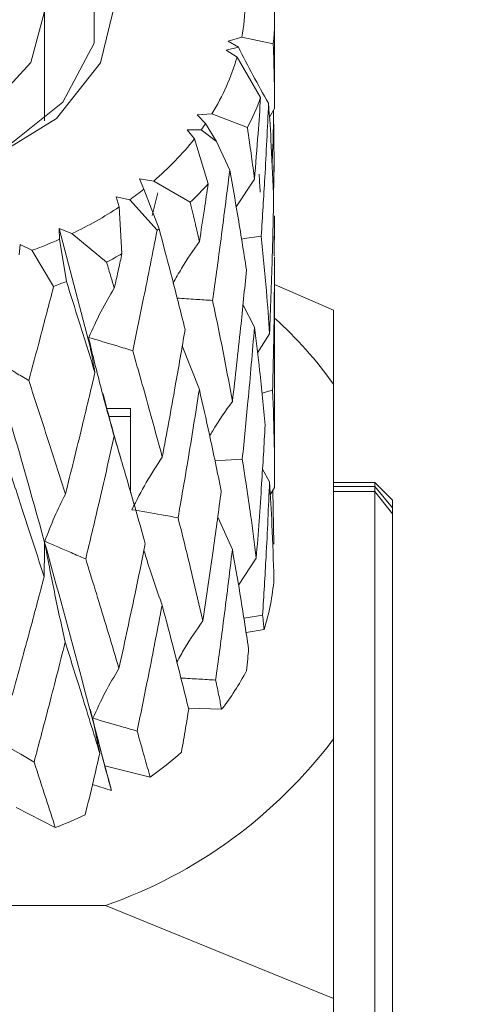
# Model space of a CAD drawing. Units: millimetres. Extents: x 0 to 623, y -1 to 558.
# Drawn here: x 260 to 262, y 116 to 121 of the extents above; entities that cross this region are included whole.
import ezdxf

# ---------------------------------------------------------------- set-up
doc = ezdxf.new("R2010")
doc.units = ezdxf.units.MM
doc.layers.add('图框', color=179, linetype='Continuous')
doc.dimstyles.new('SLDDIMSTYLE3', dxfattribs={"dimtxt": 0.18, "dimasz": 3, "dimexe": 0, "dimexo": 0.0625, "dimgap": 0, "dimtad": 0, "dimtih": 1, "dimtoh": 1, "dimdec": 0, "dimrnd": 1e-09, "dimzin": 0, "dimdsep": 46, "dimtxsty": 'Standard', "dimsah": 1, "dimcen": 0.09, "dimadec": 0, "dimazin": 0, "dimtfac": 3, "dimtdec": 0, "dimtofl": 0, "dimtmove": 0, "dimatfit": 3, "dimfxl": 0, "dimfrac": 2, "dimtolj": 1, "dimtzin": 0, "dimarcsym": 0})

msp = doc.modelspace()

# ---------------------------------------------------------------- linework, layer by layer
at = {"color": 7, "linetype": 'Continuous', "lineweight": 15}
for p, q in [((259.77049, 120.22795), (259.77049, 120.69224)), ((260.74802, 120.37426), (260.74802, 120.65813)), ((260.60821, 120.58337), (260.55022, 120.56696)), ((260.55022, 120.56696), (260.59406, 120.54115)), ((260.74237, 120.55537), (260.60821, 120.58337)), ((260.59406, 120.54115), (260.54256, 120.52804)), ((260.54256, 120.52804), (260.58831, 120.49917)), ((260.58831, 120.49917), (260.68838, 120.32695)), ((260.74785, 120.28025), (260.74774, 120.37426)), ((260.72602, 120.24429), (260.74785, 120.28025)), ((260.74261, 120.27162), (260.74635, 120.04092)), ((260.48131, 120.2582), (260.41935, 120.2544)), ((260.41935, 120.2544), (260.45483, 120.21706)), ((260.63211, 120.20024), (260.48131, 120.2582)), ((260.43635, 120.19056), (260.37593, 120.18963)), ((260.37593, 120.18963), (260.40724, 120.15184)), ((260.50148, 120.1403), (260.43635, 120.19056)), ((260.45483, 120.21706), (260.50148, 120.1403)), ((260.40724, 120.15184), (260.46566, 119.96127)), ((260.50148, 120.1403), (260.55709, 120.01813)), ((260.74635, 120.08556), (260.74302, 119.90064)), ((260.74635, 120.04092), (260.74251, 119.91285)), ((260.23425, 119.97233), (260.17333, 119.98145)), ((260.17333, 119.98145), (260.19299, 119.93832)), ((260.38947, 119.88221), (260.23425, 119.97233)), ((260.58464, 119.86338), (260.6625, 119.98049)), ((260.19299, 119.93832), (260.25689, 119.76939)), ((260.13228, 119.89267), (260.07442, 119.90544)), ((260.07442, 119.90544), (260.08822, 119.86242)), ((260.2485, 119.76307), (260.13228, 119.89267)), ((260.2521, 119.92177), (260.2276, 119.82531)), ((260.08822, 119.86242), (260.09929, 119.6638)), ((260.74784, 119.82406), (260.74531, 119.65457)), ((260.74765, 119.72348), (260.74784, 119.82406)), ((259.88704, 119.74893), (259.83209, 119.77023)), ((259.83209, 119.77023), (259.83434, 119.72479)), ((259.9657, 119.26157), (259.83209, 119.77023)), ((259.83434, 119.72479), (259.86342, 119.54609)), ((260.03411, 119.62704), (259.88704, 119.74893)), ((259.66755, 119.70327), (259.66249, 119.65924)), ((259.71718, 119.67805), (259.66755, 119.70327)), ((259.80898, 119.52437), (259.71718, 119.67805)), ((260.74765, 119.59009), (260.74784, 119.65035)), ((260.74802, 118.66969), (260.74802, 119.5901)), ((260.99802, 119.42303), (260.74802, 119.53215)), ((260.61345, 119.4477), (260.66224, 119.35088)), ((260.67523, 119.24253), (260.72654, 119.32266)), ((260.35552, 119.27169), (260.4281, 119.08675)), ((260.99802, 119.10907), (260.99802, 117.60187)), ((260.73942, 119.08323), (260.69401, 119.07052)), ((260.03548, 119.00622), (260.13625, 119.00622)), ((260.13625, 119.00622), (260.13625, 118.64758)), ((260.04469, 118.97138), (260.13625, 118.97138)), ((260.69639, 118.74741), (260.72641, 118.69345)), ((260.72948, 118.63924), (260.74802, 118.67)), ((261.17302, 118.69093), (260.99802, 118.69093)), ((260.99802, 118.67361), (261.17302, 118.67361)), ((261.24802, 118.61593), (261.17302, 118.69093)), ((261.17302, 118.67361), (261.17302, 118.69093)), ((261.17302, 118.65289), (261.17302, 118.67361)), ((261.17302, 118.67361), (261.24802, 118.58408)), ((260.74056, 118.65762), (260.74509, 118.43085)), ((260.99802, 118.65289), (261.17302, 118.65289)), ((261.17302, 115.30825), (261.17302, 118.65289)), ((261.24802, 118.55818), (261.17302, 118.65289)), ((261.24802, 118.61593), (261.24802, 118.58408)), ((260.50608, 118.54419), (260.56828, 118.40675)), ((261.24802, 118.58408), (261.24802, 118.55818)), ((261.24802, 118.55818), (261.24802, 115.39779)), ((260.59441, 118.25528), (260.67005, 118.36965)), ((260.70295, 118.06698), (260.62634, 118.05339)), ((259.97719, 117.6784), (259.96441, 117.72863)), ((260.52272, 117.72749), (260.38161, 117.73241)), ((260.99802, 117.60187), (260.99802, 116.49862)), ((260.21897, 117.43888), (260.02671, 117.48753)), ((260.04021, 117.43629), (260.05441, 117.38243)), ((260.05441, 117.38243), (259.97429, 117.40851)), ((259.8163, 117.22453), (259.65057, 117.3108)), ((260.0288, 116.89327), (257.96724, 116.89327)), ((260.0288, 116.89327), (260.99802, 116.49862)), ((260.99802, 116.49862), (260.99802, 114.55883))]:
    msp.add_line(p, q, dxfattribs=at)
at = {"color": 7, "linetype": 'Continuous', "lineweight": 15, "flags": 128}
for points in [[(259.62302, 121.38286), (259.82152, 121.2486), (260.00819, 121.01222), (260.07302, 120.74341), (260.00819, 120.47461), (259.82152, 120.23822), (259.53552, 120.06277), (259.18469, 119.96942), (258.81135, 119.96942), (258.46052, 120.06277), (258.17452, 120.23822), (257.98785, 120.47461), (257.92302, 120.74341), (257.92302, 120.74341)], [(257.99802, 120.69224), (258.06555, 120.42814), (258.25901, 120.1997), (258.55228, 120.03779), (258.90575, 119.96426), (259.27168, 119.98905), (259.60065, 120.10881), (259.84824, 120.30737), (259.98099, 120.5579), (259.98099, 120.82658), (259.84824, 121.07712), (259.62302, 121.26296)], [(258.22555, 120.69224), (258.28435, 120.47612), (258.4518, 120.2929), (258.70241, 120.17048), (258.99802, 120.12749), (259.29363, 120.17048), (259.54424, 120.2929), (259.71169, 120.47612), (259.77049, 120.69224), (259.71169, 120.90836), (259.62302, 121.02413)], [(260.69088, 119.73844), (260.62037, 119.72755), (260.60732, 119.72554)], [(260.61053, 118.79022), (260.53861, 118.78678), (260.49398, 118.78465)], [(260.74509, 118.43085), (260.74507, 118.43029), (260.74506, 118.42984)], [(260.69704, 118.12759), (260.62675, 118.11597), (260.61689, 118.11434)]]:
    msp.add_lwpolyline(points, dxfattribs=at)
at = {"color": 7, "linetype": 'Continuous', "lineweight": 15}
for centre, radius, start, end in [((259.75099, 120.74337), 0.87202, 349.42767, 8.37639), ((259.81134, 120.65812), 0.93668, 353.70264, 4.09761), ((259.64657, 120.77308), 0.98077, 328.33327, 343.78252), ((259.69835, 120.69073), 1.05475, 332.28797, 339.8243), ((259.53284, 120.84036), 1.11292, 324.27667, 325.94009), ((259.40986, 120.93988), 1.27113, 310.43228, 321.68717), ((259.27668, 121.09382), 1.47473, 305.46307, 308.41452), ((259.44277, 120.87081), 1.36879, 313.75966, 318.35684), ((259.16976, 121.25559), 1.66868, 295.45759, 303.39508), ((259.29824, 121.0356), 1.58818, 306.75059, 307.12967), ((259.08102, 121.44281), 1.87592, 289.82311, 293.67656), ((259.18362, 121.21102), 1.79787, 298.23257, 300.61764), ((259.08754, 121.41167), 2.02049, 290.91982, 292.58213), ((259.60555, 118.1189), 1.70863, 35.41612, 48.03716), ((259.78633, 118.35844), 0.96184, 342.3607, 355.38769), ((259.59824, 118.44238), 1.16865, 322.28587, 331.82718), ((259.35072, 118.83789), 2.05945, 289.22329, 323.11787), ((259.32351, 118.69907), 1.54594, 305.39641, 311.71178), ((259.10235, 119.07244), 1.98104, 291.12437, 295.12002)]:
    msp.add_arc(centre, radius, start, end, dxfattribs=at)
for points, knots in [([(260.74237, 120.55537), (260.74391, 120.50391), (260.74666, 120.41213), (260.74748, 120.3205), (260.74785, 120.28025)], [0, 0, 0, 0, 0.5607025, 1, 1, 1, 1]), ([(260.59406, 120.54115), (260.6142, 120.50134), (260.6545, 120.42167), (260.6997, 120.34274), (260.72232, 120.30326)], [0, 0, 0, 0, 0.4997718, 1, 1, 1, 1]), ([(260.6625, 119.98049), (260.66764, 120.04504), (260.67682, 120.16043), (260.68484, 120.27602), (260.68838, 120.32695)], [0, 0, 0, 0, 0.5594129, 1, 1, 1, 1]), ([(260.72232, 120.30326), (260.71727, 120.19779), (260.70825, 120.00925), (260.69619, 119.82127), (260.69088, 119.73844)], [0, 0, 0, 0, 0.5594245, 1, 1, 1, 1]), ([(260.74346, 119.89016), (260.74067, 119.96729), (260.73569, 120.10487), (260.7264, 120.2427), (260.72232, 120.30326)], [0, 0, 0, 0, 0.5606637, 1, 1, 1, 1]), ([(260.73696, 120.0448), (260.73716, 120.04862), (260.74027, 120.10838), (260.74192, 120.16805), (260.74346, 120.22392)], [0, 0, 0, 0, 0.0638138, 1, 1, 1, 1]), ([(260.63211, 120.20024), (260.63809, 120.15909), (260.64874, 120.08566), (260.6583, 120.0126), (260.6625, 119.98049)], [0, 0, 0, 0, 0.5606061, 1, 1, 1, 1]), ([(260.55709, 120.01813), (260.54423, 119.91456), (260.52128, 119.7296), (260.49561, 119.54577), (260.48431, 119.46487)], [0, 0, 0, 0, 0.5599382, 1, 1, 1, 1]), ([(260.62828, 119.59492), (260.61605, 119.67359), (260.59421, 119.81405), (260.56843, 119.95579), (260.55709, 120.01813)], [0, 0, 0, 0, 0.5601269, 1, 1, 1, 1]), ([(260.68666, 119.92569), (260.68592, 119.93848), (260.68445, 119.96388), (260.68251, 119.98918), (260.68155, 120.00174)], [0, 0, 0, 0, 0.5034471, 1, 1, 1, 1]), ([(260.42859, 119.71601), (260.43565, 119.7617), (260.44827, 119.84334), (260.46034, 119.92521), (260.46566, 119.96127)], [0, 0, 0, 0, 0.5596205, 1, 1, 1, 1]), ([(260.72654, 119.32266), (260.73054, 119.42848), (260.73767, 119.61753), (260.74169, 119.80682), (260.74346, 119.89016)], [0, 0, 0, 0, 0.5597237, 1, 1, 1, 1]), ([(260.38947, 119.88221), (260.39691, 119.85109), (260.41018, 119.79555), (260.42297, 119.7403), (260.42859, 119.71601)], [0, 0, 0, 0, 0.5603895, 1, 1, 1, 1]), ([(260.2485, 119.76307), (260.22972, 119.66709), (260.19623, 119.49585), (260.1607, 119.32612), (260.14508, 119.25152)], [0, 0, 0, 0, 0.5605071, 1, 1, 1, 1]), ([(260.36758, 119.34115), (260.34773, 119.4205), (260.31226, 119.56228), (260.27382, 119.70606), (260.25689, 119.76939)], [0, 0, 0, 0, 0.55961291, 1, 1, 1, 1]), ([(260.31746, 119.53891), (260.32877, 119.55959), (260.36255, 119.62136), (260.40221, 119.6782), (260.42859, 119.71601)], [0, 0, 0, 0, 0.3346743, 1, 1, 1, 1]), ([(260.69088, 119.73844), (260.69868, 119.66061), (260.71259, 119.52168), (260.72228, 119.38344), (260.72654, 119.32266)], [0, 0, 0, 0, 0.5602575, 1, 1, 1, 1]), ([(260.02671, 117.48753), (259.92355, 117.87571), (259.73932, 118.569), (259.51987, 119.31121), (259.42329, 119.63785)], [0, 0, 0, 0, 0.55991651, 1, 1, 1, 1]), ([(260.06699, 119.5174), (260.07306, 119.54468), (260.0839, 119.59342), (260.09459, 119.64229), (260.09929, 119.6638)], [0, 0, 0, 0, 0.5597928, 1, 1, 1, 1]), ([(260.74784, 119.65035), (260.74711, 119.54436), (260.74581, 119.35529), (260.74137, 119.16629), (260.73942, 119.08323)], [0, 0, 0, 0, 0.5605304, 1, 1, 1, 1]), ([(260.03411, 119.62704), (260.04028, 119.60652), (260.05131, 119.56991), (260.0622, 119.53344), (260.06699, 119.5174)], [0, 0, 0, 0, 0.56021107, 1, 1, 1, 1]), ([(260.56866, 119.03579), (260.58056, 119.1399), (260.60181, 119.32584), (260.62019, 119.51269), (260.62828, 119.59492)], [0, 0, 0, 0, 0.5599403, 1, 1, 1, 1]), ([(259.80898, 119.52437), (259.78951, 119.44926), (259.7548, 119.31531), (259.71913, 119.18263), (259.70347, 119.12435)], [0, 0, 0, 0, 0.5606994, 1, 1, 1, 1]), ([(259.98464, 119.15842), (259.96243, 119.23021), (259.92271, 119.35853), (259.88156, 119.48873), (259.86342, 119.54609)], [0, 0, 0, 0, 0.55940405, 1, 1, 1, 1]), ([(259.95854, 119.30783), (259.97516, 119.34472), (260.00843, 119.41855), (260.04746, 119.48443), (260.06699, 119.5174)], [0, 0, 0, 0, 0.4995896, 1, 1, 1, 1]), ([(260.48431, 119.46487), (260.46038, 119.46648), (260.41016, 119.46985), (260.35995, 119.47323), (260.33366, 119.47501)], [0, 0, 0, 0, 0.4765281, 1, 1, 1, 1]), ([(260.48431, 119.46487), (260.50107, 119.38436), (260.531, 119.2406), (260.55715, 119.09837), (260.56866, 119.03579)], [0, 0, 0, 0, 0.56000313, 1, 1, 1, 1]), ([(260.99802, 119.42303), (260.99802, 119.36767), (260.99802, 119.28596), (260.99802, 119.1522), (260.99802, 119.10907)], [0, 0, 0, 0, 0.6775736, 1, 1, 1, 1]), ([(260.27058, 118.79933), (260.28933, 118.90009), (260.32279, 119.07998), (260.3539, 119.26137), (260.36758, 119.34115)], [0, 0, 0, 0, 0.5601568, 1, 1, 1, 1]), ([(260.66224, 119.35088), (260.65338, 119.24587), (260.63758, 119.05865), (260.61878, 118.87213), (260.61053, 118.79022)], [0, 0, 0, 0, 0.5608305, 1, 1, 1, 1]), ([(260.70773, 118.93428), (260.70036, 119.01167), (260.68717, 119.15007), (260.66986, 119.28944), (260.66224, 119.35088)], [0, 0, 0, 0, 0.5592409, 1, 1, 1, 1]), ([(259.95784, 119.30439), (259.97447, 119.23586), (260.00777, 119.09869), (260.04679, 118.95856), (260.06631, 118.88844)], [0, 0, 0, 0, 0.4996003, 1, 1, 1, 1]), ([(259.98464, 119.15842), (259.98145, 119.17581), (259.97252, 119.22448), (259.96358, 119.27313), (259.95784, 119.30439)], [0, 0, 0, 0, 0.3573592, 1, 1, 1, 1]), ([(260.14508, 119.25152), (260.12286, 119.25823), (260.06068, 119.27699), (259.9985, 119.29577), (259.95854, 119.30783)], [0, 0, 0, 0, 0.3573592, 1, 1, 1, 1]), ([(259.70347, 119.12435), (259.68494, 119.13555), (259.63309, 119.16691), (259.58124, 119.19828), (259.54792, 119.21844)], [0, 0, 0, 0, 0.35735918, 1, 1, 1, 1]), ([(260.14508, 119.25152), (260.16931, 119.16655), (260.21261, 119.01475), (260.25286, 118.86518), (260.27058, 118.79933)], [0, 0, 0, 0, 0.5597487, 1, 1, 1, 1]), ([(259.85893, 118.6413), (259.88284, 118.73737), (259.92551, 118.9088), (259.96659, 119.08219), (259.98464, 119.15842)], [0, 0, 0, 0, 0.5603734, 1, 1, 1, 1]), ([(259.70347, 119.12435), (259.73301, 119.03352), (259.78581, 118.87117), (259.83657, 118.7116), (259.85893, 118.6413)], [0, 0, 0, 0, 0.5594942, 1, 1, 1, 1]), ([(260.09515, 118.79101), (260.08183, 118.83705), (260.0552, 118.92905), (260.03112, 119.02185), (260.01908, 119.06822)], [0, 0, 0, 0, 0.50034951, 1, 1, 1, 1]), ([(260.4281, 119.08675), (260.41189, 118.98447), (260.383, 118.80208), (260.35153, 118.62103), (260.33771, 118.54151)], [0, 0, 0, 0, 0.5607686, 1, 1, 1, 1]), ([(260.52114, 118.65465), (260.50475, 118.73469), (260.47543, 118.87783), (260.44258, 119.02282), (260.4281, 119.08675)], [0, 0, 0, 0, 0.5591413, 1, 1, 1, 1]), ([(260.73942, 119.08323), (260.74219, 119.0061), (260.74713, 118.86831), (260.74775, 118.73062), (260.74802, 118.67)], [0, 0, 0, 0, 0.55976369, 1, 1, 1, 1]), ([(260.47215, 118.88915), (260.47631, 118.8964), (260.50545, 118.94726), (260.53948, 118.99492), (260.56866, 119.03579)], [0, 0, 0, 0, 0.1424986, 1, 1, 1, 1]), ([(260.67005, 118.36965), (260.6779, 118.47495), (260.6919, 118.66286), (260.7029, 118.85139), (260.70773, 118.93428)], [0, 0, 0, 0, 0.5603607, 1, 1, 1, 1]), ([(260.06631, 118.88844), (260.04421, 118.79038), (260.00479, 118.61544), (259.96347, 118.44234), (259.94531, 118.36627)], [0, 0, 0, 0, 0.5605519, 1, 1, 1, 1]), ([(260.1986, 118.43117), (260.17466, 118.51575), (260.13185, 118.66696), (260.08636, 118.82069), (260.06631, 118.88844)], [0, 0, 0, 0, 0.5592845, 1, 1, 1, 1]), ([(260.14146, 118.57579), (260.16127, 118.6148), (260.20092, 118.69288), (260.24735, 118.76383), (260.27058, 118.79933)], [0, 0, 0, 0, 0.4996044, 1, 1, 1, 1]), ([(259.76891, 118.29079), (259.73955, 118.38135), (259.68707, 118.54319), (259.633, 118.70799), (259.60918, 118.78058)], [0, 0, 0, 0, 0.5595391, 1, 1, 1, 1]), ([(260.61053, 118.79022), (260.62273, 118.71152), (260.64454, 118.57086), (260.66225, 118.43118), (260.67005, 118.36965)], [0, 0, 0, 0, 0.5595092, 1, 1, 1, 1]), ([(260.72641, 118.69345), (260.72175, 118.58761), (260.71345, 118.3988), (260.70205, 118.21039), (260.69704, 118.12759)], [0, 0, 0, 0, 0.5605646, 1, 1, 1, 1]), ([(260.74506, 118.2811), (260.74273, 118.35784), (260.73855, 118.49506), (260.73012, 118.63276), (260.72641, 118.69345)], [0, 0, 0, 0, 0.5592734, 1, 1, 1, 1]), ([(259.77159, 118.44142), (259.78499, 118.47681), (259.8118, 118.54765), (259.84321, 118.61007), (259.85893, 118.6413)], [0, 0, 0, 0, 0.4996022, 1, 1, 1, 1]), ([(260.44284, 118.10303), (260.45817, 118.20577), (260.48552, 118.38903), (260.51027, 118.57356), (260.52114, 118.65465)], [0, 0, 0, 0, 0.5605773, 1, 1, 1, 1]), ([(260.33771, 118.54151), (260.31433, 118.54559), (260.24892, 118.55701), (260.1835, 118.56844), (260.14146, 118.57579)], [0, 0, 0, 0, 0.3573592, 1, 1, 1, 1]), ([(260.33771, 118.54151), (260.35826, 118.45929), (260.39501, 118.31227), (260.42821, 118.16704), (260.44284, 118.10303)], [0, 0, 0, 0, 0.55925524, 1, 1, 1, 1]), ([(259.76891, 118.29079), (259.76913, 118.30833), (259.76977, 118.35743), (259.77041, 118.40651), (259.77083, 118.43806)], [0, 0, 0, 0, 0.35735918, 1, 1, 1, 1]), ([(259.77083, 118.43806), (259.78423, 118.36806), (259.81105, 118.22795), (259.84246, 118.08436), (259.85818, 118.01251)], [0, 0, 0, 0, 0.4995971, 1, 1, 1, 1]), ([(259.94531, 118.36627), (259.92462, 118.37522), (259.86671, 118.40026), (259.80881, 118.42532), (259.77159, 118.44142)], [0, 0, 0, 0, 0.3573592, 1, 1, 1, 1]), ([(260.08667, 117.90085), (260.10811, 117.9995), (260.14635, 118.17542), (260.18266, 118.35313), (260.1986, 118.43117)], [0, 0, 0, 0, 0.5607938, 1, 1, 1, 1]), ([(260.19275, 118.40279), (260.19581, 118.39274), (260.21913, 118.31608), (260.24634, 118.23815), (260.26999, 118.17044)], [0, 0, 0, 0, 0.131089, 1, 1, 1, 1]), ([(260.56828, 118.40675), (260.55578, 118.3028), (260.53347, 118.1173), (260.50838, 117.93287), (260.49735, 117.85178)], [0, 0, 0, 0, 0.56034795, 1, 1, 1, 1]), ([(260.63719, 117.98343), (260.62539, 118.06202), (260.6043, 118.20248), (260.57929, 118.34429), (260.56828, 118.40675)], [0, 0, 0, 0, 0.5595242, 1, 1, 1, 1]), ([(259.94531, 118.36627), (259.97238, 118.27887), (260.02079, 118.12255), (260.06651, 117.96868), (260.08667, 117.90085)], [0, 0, 0, 0, 0.5591404, 1, 1, 1, 1]), ([(259.63333, 117.78807), (259.65898, 117.88148), (259.7047, 118.04803), (259.74931, 118.21671), (259.76891, 118.29079)], [0, 0, 0, 0, 0.56081404, 1, 1, 1, 1]), ([(260.26999, 118.17044), (260.25076, 118.07001), (260.21643, 117.89073), (260.1799, 117.71308), (260.16384, 117.63493)], [0, 0, 0, 0, 0.5601314, 1, 1, 1, 1]), ([(260.383, 117.72686), (260.36278, 117.80906), (260.32667, 117.95592), (260.28732, 118.10487), (260.26999, 118.17044)], [0, 0, 0, 0, 0.5597787, 1, 1, 1, 1]), ([(260.69704, 118.12759), (260.69817, 118.11627), (260.70018, 118.09605), (260.70211, 118.07586), (260.70295, 118.06698)], [0, 0, 0, 0, 0.5602226, 1, 1, 1, 1]), ([(260.33282, 117.92808), (260.34355, 117.94761), (260.37703, 118.00855), (260.41621, 118.0648), (260.44284, 118.10303)], [0, 0, 0, 0, 0.32051142, 1, 1, 1, 1]), ([(259.85818, 118.01251), (259.83394, 117.91692), (259.79064, 117.74621), (259.74594, 117.57753), (259.72626, 117.5033)], [0, 0, 0, 0, 0.5599148, 1, 1, 1, 1]), ([(260.00518, 117.54016), (259.97836, 117.62762), (259.93047, 117.78379), (259.88027, 117.94263), (259.85818, 118.01251)], [0, 0, 0, 0, 0.56003306, 1, 1, 1, 1]), ([(260.62843, 117.89063), (260.63009, 117.90794), (260.63305, 117.93886), (260.63593, 117.96981), (260.63719, 117.98343)], [0, 0, 0, 0, 0.5597857, 1, 1, 1, 1]), ([(259.97622, 117.68929), (259.99315, 117.72649), (260.02704, 117.80095), (260.06678, 117.86753), (260.08667, 117.90085)], [0, 0, 0, 0, 0.4995976, 1, 1, 1, 1]), ([(260.49735, 117.85178), (260.47339, 117.85314), (260.4242, 117.85593), (260.375, 117.85872), (260.34976, 117.86016)], [0, 0, 0, 0, 0.4869864, 1, 1, 1, 1]), ([(260.49735, 117.85178), (260.50217, 117.82852), (260.51077, 117.78702), (260.51907, 117.74567), (260.52272, 117.72749)], [0, 0, 0, 0, 0.5604059, 1, 1, 1, 1]), ([(260.35216, 117.54503), (260.35799, 117.57891), (260.36841, 117.63945), (260.37854, 117.70013), (260.383, 117.72686)], [0, 0, 0, 0, 0.5596054, 1, 1, 1, 1]), ([(259.97553, 117.68583), (259.98788, 117.63569), (260.01261, 117.53535), (260.04048, 117.43342), (260.05441, 117.38243)], [0, 0, 0, 0, 0.49978486, 1, 1, 1, 1]), ([(260.16384, 117.63493), (260.14149, 117.6414), (260.07895, 117.65952), (260.01641, 117.67764), (259.97622, 117.68929)], [0, 0, 0, 0, 0.3573592, 1, 1, 1, 1]), ([(260.00518, 117.54016), (260.00165, 117.55752), (259.99227, 117.60359), (259.98289, 117.64965), (259.97705, 117.67836)], [0, 0, 0, 0, 0.37668449, 1, 1, 1, 1]), ([(260.16384, 117.63493), (260.17428, 117.59817), (260.1929, 117.5326), (260.21101, 117.46749), (260.21897, 117.43888)], [0, 0, 0, 0, 0.560554, 1, 1, 1, 1]), ([(259.72626, 117.5033), (259.70752, 117.51432), (259.65507, 117.54513), (259.60261, 117.57595), (259.5689, 117.59576)], [0, 0, 0, 0, 0.3573592, 1, 1, 1, 1]), ([(260.04021, 117.43629), (260.02724, 117.4847), (260.01078, 117.54612), (259.99507, 117.60811), (259.99174, 117.62124)], [0, 0, 0, 0, 0.7882216, 1, 1, 1, 1]), ([(259.94333, 117.27877), (259.95499, 117.32739), (259.97585, 117.41429), (259.99621, 117.50167), (260.00518, 117.54016)], [0, 0, 0, 0, 0.5594632, 1, 1, 1, 1]), ([(259.72626, 117.5033), (259.74324, 117.45094), (259.77352, 117.35754), (259.80324, 117.26513), (259.8163, 117.22453)], [0, 0, 0, 0, 0.56066695, 1, 1, 1, 1])]:
    msp.add_open_spline(points, degree=3, knots=knots, dxfattribs=at)

# ---------------------------------------------------------------- leaders
at = {"layer": '图框'}
msp.add_leader([(242.46457, 171.91481), (276.70063, 106.66127)], dimstyle='SLDDIMSTYLE3', dxfattribs=at)

doc.saveas('drawing.dxf')
